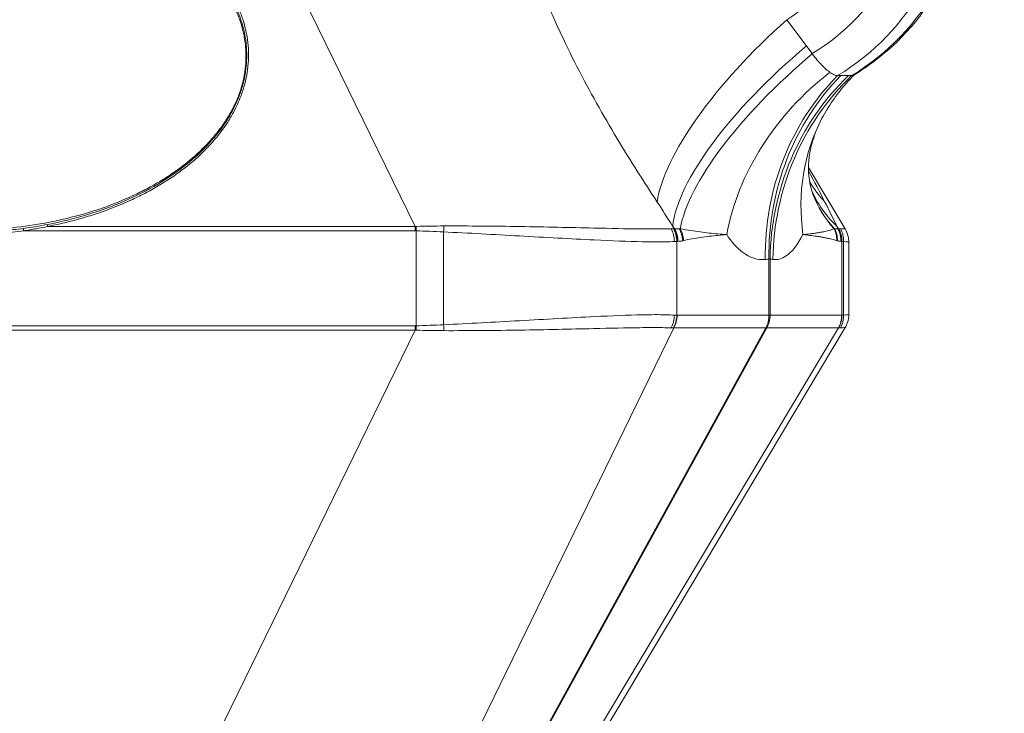
# Model space of a CAD drawing. Units: millimetres. Extents: x -7044 to 8971, y -4094 to -1247.
# Drawn here: x 2431 to 2626, y -3843 to -3706 of the extents above; entities that cross this region are included whole.
import ezdxf

# ---------------------------------------------------------------- set-up
doc = ezdxf.new("R2010")
doc.units = ezdxf.units.MM
doc.styles.get("Standard").update_dxf_attribs({"font": 'Square-721-BT.ttf'})
doc.dimstyles.get("Standard").update_dxf_attribs({"dimtxt": 0.18, "dimasz": 0.18, "dimexe": 0.18, "dimexo": 0.0625, "dimgap": 0.09, "dimtad": 0, "dimtih": 1, "dimtoh": 1, "dimdec": 4, "dimzin": 0, "dimdsep": 46, "dimtxsty": 'Standard', "dimcen": 0.09, "dimadec": 0, "dimazin": 0, "dimtfac": 1, "dimtdec": 4, "dimtofl": 0, "dimtmove": 0, "dimatfit": 3, "dimfxl": 1, "dimtolj": 1, "dimtzin": 0, "dimarcsym": 0})

# ---------------------------------------------------------------- blocks, each defined once
blk = doc.blocks.new('*D29')
at = {"color": 0, "lineweight": -2, "transparency": 16777216}
for p, q in [((-63.18, -1660.91), (-63.18, -1540.73)), ((4740.67, -1660.91), (4740.67, -1540.73)), ((4660.67, -1540.91), (16.82, -1540.91))]:
    blk.add_line(p, q, dxfattribs=at)
at = {"color": 0, "transparency": 16777216}
for points in [[(16.82, -1527.58), (16.82, -1554.24), (-63.18, -1540.91)], [(4660.67, -1527.58), (4660.67, -1554.24), (4740.67, -1540.91)]]:
    blk.add_solid(points, dxfattribs=at)
at = {"layer": 'Defpoints', "color": 0, "transparency": 16777216}
for p in [(-63.18, -1540.91), (4740.67, -1685.66), (-63.18, -3836.16)]:
    blk.add_point(p, dxfattribs=at)
at = {"color": 0, "transparency": 16777216, "insert": (2338.75, -1378.49), "char_height": 200, "attachment_point": 5}
blk.add_mtext('\\A1;480', dxfattribs=at)

msp = doc.modelspace()

# ---------------------------------------------------------------- linework, layer by layer
at = {"color": 0, "linetype": 'Continuous', "lineweight": 0}
for p, q in [((2477.16, -3680.87), (2509.34, -3746.89)), ((2582.96, -3705.9), (2588, -3712.63)), ((2593.03, -3716.98), (2595.81, -3716.98)), ((2578.82, -3721.08), (2578.82, -3721.07)), ((2581.71, -3725.92), (2581.71, -3725.91)), ((2583.99, -3729.74), (2583.99, -3729.74)), ((2584.88, -3731.22), (2584.88, -3731.22)), ((2586.71, -3734.28), (2586.7, -3734.28)), ((2594.53, -3747.39), (2587.25, -3735.2)), ((2431.75, -3747.75), (2509.32, -3747.75)), ((2432.87, -3747.58), (2432.87, -3747.58)), ((2509.34, -3746.89), (2436.54, -3746.89)), ((2509.55, -3766.57), (2509.55, -3747.76)), ((2514.98, -3747.96), (2514.98, -3766.36)), ((2560.36, -3746.83), (2560.77, -3747.34)), ((2560.61, -3747.34), (2560.36, -3746.83)), ((2560.77, -3747.34), (2560.61, -3747.34)), ((2593.07, -3747.34), (2592.89, -3746.83)), ((2592.89, -3746.83), (2593.19, -3747.34)), ((2593.19, -3747.34), (2593.07, -3747.34)), ((2561.18, -3749.84), (2561.18, -3764.49)), ((2561.24, -3749.84), (2561.4, -3749.84)), ((2593.72, -3749.84), (2593.84, -3749.84)), ((2593.89, -3764.49), (2593.89, -3749.84)), ((2594.23, -3749.86), (2594.23, -3764.46)), ((2595.24, -3764.37), (2595.24, -3749.96)), ((2579.42, -3753.35), (2579.42, -3764.49)), ((2579.67, -3764.49), (2579.67, -3753.35)), ((2579.42, -3764.49), (2561.24, -3764.49)), ((2593.84, -3764.49), (2579.67, -3764.49)), ((2509.32, -3766.57), (2331.71, -3766.57)), ((2331.74, -3767.44), (2509.34, -3767.44)), ((2509.34, -3767.44), (2465.29, -3857.81)), ((2514.52, -3861.54), (2560.61, -3766.99)), ((2578.8, -3766.99), (2526.55, -3862.16)), ((2526.77, -3862.16), (2579.01, -3766.99)), ((2593.19, -3766.99), (2536.76, -3861.54)), ((2538.07, -3861.54), (2594.53, -3766.94)), ((2560.61, -3766.99), (2578.79, -3766.99)), ((2579.02, -3766.99), (2593.19, -3766.99))]:
    msp.add_line(p, q, dxfattribs=at)
at = {"color": 0, "linetype": 'Continuous', "lineweight": 0, "extrusion": (0, 0, -1)}
for centre, major_axis, ratio, start_param, end_param in [((2566.01, -3674.64), (0, -35.99), 0.95078, -1.570796, -0.51825), ((2567.39, -3674.64), (0, -43.74), 0.95078, -1.570796, -0.51825), ((2570.08, -3674.64), (0, -48.74), 0.95078, -1.570796, -0.51825), ((2572.85, -3674.64), (0, -48.74), 0.95078, -1.570796, -0.51825), ((2596.85, -3716.81), (-38.1, -32.38), 0.346915, 0.377328, 1.500383), ((2600.97, -3721.84), (-39.26, -30.97), 0.344567, 0.326818, 1.482016), ((2602.29, -3723.52), (-39.21, -31.03), 0.34863, 0.377494, 1.481562), ((2617.95, -3748.5), (41.59, 27.75), 0.831292, -2.465247, -1.653503), ((2625.58, -3753.43), (-5.41, 49.71), 0.936853, -1.469271, -0.651682), ((2626.29, -3753.35), (-5.43, 49.7), 0.936846, -1.46881, -0.653496), ((2436.69, -3746.97), (-0.095, 0.491), 0.273824, -1.34026, 0.00113), ((2431.9, -3747.75), (-0.066, 0.496), 0.307408, -1.529837, 0.000299), ((2510.87, -3747.75), (0, 5), 0.309868, -1.570796, -1.396263), ((2615.3, -3949.31), (-108.68, 200.92), 0.147422, 0.079576, 0.085645), ((2556.06, -3749.86), (0.37, -4.99), 0.926983, -2.030743, -1.502622), ((2556.55, -3749.84), (0, -5), 0.937523, -2.094043, -1.570796), ((2464.2, -3329.69), (-97.98, 417.56), 0.097136, -3.129282, -3.10807), ((2560.87, -3715.64), (0.44, -31.72), 0.367341, -0.046978, -0.031773), ((2557.63, -3749.74), (1.04, -4.89), 0.934965, -1.87687, -1.374435), ((2557.81, -3749.7), (1.24, -4.84), 0.933806, -1.8339, -1.335534), ((2592.35, -3715.64), (0.42, -31.72), 0.251187, 0.040163, 0.055368), ((2588.19, -3749.74), (-1.32, -4.82), 0.959866, -2.329372, -1.826937), ((2639.68, -3330.56), (47.16, 416.79), 0.069314, 3.123006, 3.144239), ((2588.9, -3749.84), (0, -5), 0.962492, -2.094043, -1.570796), ((2589.07, -3749.84), (-0.18, -5), 0.962444, -2.130065, -1.606135), ((2589.38, -3749.86), (-0.56, -4.97), 0.969394, -2.207975, -1.679854), ((2527.59, -3769.87), (36.37, 19.14), 0.162251, -0.34963, -0.317334), ((2558.44, -3819.88), (2.89, 70.04), 0.175091, -0.012254, -0.007224), ((2596.02, -3819.88), (-2.23, 70.04), 0.136625, 0.004342, 0.009372), ((2559.29, -3769.87), (36.25, 19.38), 0.139658, -0.237272, -0.204976), ((2576.91, -3769.04), (2.67, 15.73), 0.101065, -0.093568, 0.059255), ((2556.55, -3764.49), (0, -5), 0.937523, -1.570796, -1.047549), ((2527.59, -3744.46), (36.37, -19.14), 0.162251, 0.317334, 0.34963), ((2558.44, -3694.44), (2.89, -70.04), 0.175091, 0.007224, 0.012254), ((2570.04, -3763.15), (10, -1.28), 0.040851, 0.274935, 0.344749), ((2589.07, -3764.49), (0.18, -5), 0.962444, -1.535457, -1.011527), ((2596.02, -3694.44), (-2.23, -70.04), 0.136625, -0.009372, -0.004342), ((2559.29, -3744.46), (36.25, -19.38), 0.139658, 0.204976, 0.237272), ((2615.3, -3565.02), (-108.68, -200.92), 0.147422, -0.085645, -0.079576), ((2510.87, -3766.57), (0, 5), 0.309868, -1.745329, -1.570796), ((2516.03, -3766.36), (-0.27, 4.99), 0.20849, -1.797259, -1.559492), ((2574.1, -3775.65), (4.82, 8.64), 0.154174, -0.085834, -0.08044), ((2574.21, -3775.65), (4.89, 8.65), 0.119098, -0.072678, -0.067283)]:
    msp.add_ellipse(centre, major_axis=major_axis, ratio=ratio, start_param=start_param, end_param=end_param, dxfattribs=at)
at = {"color": 0, "linetype": 'Continuous', "lineweight": 0}
for centre, major_axis, ratio, start_param, end_param in [((2588.32, -3708.29), (5.14, -8.58), 0.269179, -1.207259, -1.202766), ((2627.79, -3753.35), (-6.94, -49.52), 0.961798, -2.252181, -1.436866), ((2628.35, -3753.43), (-6.91, -49.52), 0.961804, -2.255058, -1.437468), ((2591.1, -3708.29), (5.14, -8.58), 0.269179, -0.160062, 0), ((2634.3, -3748.5), (-44.36, 23.08), 0.853433, 0.000291, 0.547488), ((2632.66, -3716.81), (-46.41, -18.6), 0.638207, 0.012692, 0.01277), ((2632.66, -3716.81), (-46.41, -18.6), 0.638207, 0.088434, 0.245299), ((2634.57, -3721.84), (-47.02, -17.01), 0.620977, 0.029377, 0.304505), ((2635.11, -3723.33), (-47.02, -17.01), 0.620997, 0.002697, 0.262719), ((2635.18, -3723.52), (-47.05, -16.93), 0.624391, 0.000246, 0.255465), ((2616.85, -3949.31), (-110.55, 201.59), 0.167436, -0.085718, -0.079649), ((2511.1, -3747.76), (-0.16, -5), 0.309729, -1.738617, -1.561034), ((2516.03, -3747.96), (-0.27, -4.99), 0.20849, -1.797259, -1.559492), ((2528.23, -3768.69), (35.19, 20.26), 0.191283, 0.311008, 0.344325), ((2556.49, -3749.84), (-0.14, 5), 0.937476, -1.597643, -1.073713), ((2553.75, -3819.88), (7.02, 72.53), 0.196323, 0.011148, 0.016177), ((2556.71, -3749.84), (0, 5), 0.937523, -1.570796, -1.047549), ((2588.05, -3749.7), (1.56, 4.75), 0.958677, -1.265112, -0.766745), ((2589.03, -3749.84), (0, 5), 0.962492, -1.570796, -1.047549), ((2591.21, -3819.88), (2.11, 72.54), 0.145882, 0.007073, 0.012102), ((2559.95, -3768.69), (34.85, 20.83), 0.134064, 0.197, 0.230317), ((2480.51, -3322.3), (-81.72, 427.46), 0.100067, 3.122465, 3.143668), ((2561.44, -3715.69), (0, -34.14), 0.347924, 0.073872, 0.089054), ((2593.68, -3715.69), (0, -34.14), 0.271309, -0.089054, -0.073872), ((2656.66, -3323.19), (63.34, 426.62), 0.079204, -3.151059, -3.129833), ((2556.06, -3764.46), (0.37, 4.99), 0.926983, -2.030743, -1.502622), ((2556.49, -3764.49), (0.14, 5), 0.937476, -2.06788, -1.543949), ((2574.74, -3764.49), (0.14, 5), 0.939345, -2.068454, -1.545182), ((2574.85, -3764.49), (-0.17, 5), 0.960973, -2.126558, -1.603285), ((2570.04, -3773.15), (9.89, 8.49), 0.177631, 0.198619, 0.204014), ((2570.04, -3773.15), (9.93, 8.56), 0.136791, 0.157388, 0.162783), ((2589.03, -3764.49), (0, 5), 0.962492, -2.094043, -1.570796), ((2589.38, -3764.46), (-0.56, 4.97), 0.969394, -2.207975, -1.679854), ((2616.85, -3565.02), (-110.55, -201.59), 0.167436, 0.079649, 0.085718), ((2511.1, -3766.57), (0.16, -5), 0.309729, -1.580558, -1.402976), ((2528.23, -3745.64), (35.19, -20.26), 0.191283, -0.344325, -0.311008), ((2553.75, -3694.44), (7.02, -72.53), 0.196323, -0.016177, -0.011148), ((2570.04, -3763.15), (9.39, -3.68), 0.117055, -0.325117, -0.255304), ((2591.21, -3694.44), (2.11, -72.54), 0.145882, -0.012102, -0.007073), ((2559.95, -3745.64), (34.85, -20.83), 0.134064, -0.230317, -0.197)]:
    msp.add_ellipse(centre, major_axis=major_axis, ratio=ratio, start_param=start_param, end_param=end_param, dxfattribs=at)
for points, knots in [([(2596.24, -3716.87), (2599.1, -3715.15), (2601.78, -3713.12), (2606.67, -3708.53), (2608.87, -3705.98), (2612.71, -3700.46), (2614.35, -3697.49), (2616.99, -3691.28), (2618, -3688.04), (2619.34, -3681.41), (2619.68, -3678.02), (2619.68, -3674.64)], [3.659842, 3.659842, 3.659842, 3.659842, 3.870352, 3.870352, 4.080861, 4.080861, 4.29137, 4.29137, 4.50188, 4.50188, 4.712389, 4.712389, 4.712389, 4.712389]), ([(2433.91, -3681.02), (2433.88, -3681.01), (2433.85, -3681.01), (2433.09, -3680.92), (2432.36, -3680.85), (2431.53, -3680.78), (2431.43, -3680.77), (2430.58, -3680.7), (2429.83, -3680.65), (2429.02, -3680.61), (2428.96, -3680.61), (2428.57, -3680.59), (2428.23, -3680.57), (2427.13, -3680.53), (2426.36, -3680.51), (2424.81, -3680.49), (2424.03, -3680.49), (2422.51, -3680.51), (2421.76, -3680.53), (2420.96, -3680.56), (2420.91, -3680.56), (2420.1, -3680.6), (2419.35, -3680.64), (2418.25, -3680.71), (2417.91, -3680.74), (2416.83, -3680.82), (2416.09, -3680.89), (2414.64, -3681.05), (2413.92, -3681.13), (2412.61, -3681.31), (2412.03, -3681.39), (2411.21, -3681.52), (2410.98, -3681.55), (2410.08, -3681.7), (2409.41, -3681.82), (2408.3, -3682.03), (2407.86, -3682.12), (2406.78, -3682.34), (2406.14, -3682.48), (2404.87, -3682.77), (2404.25, -3682.93), (2403.01, -3683.24), (2402.4, -3683.41), (2401.51, -3683.66), (2401.22, -3683.75), (2400.36, -3684), (2399.79, -3684.18), (2398.75, -3684.52), (2398.29, -3684.67), (2397.28, -3685.03), (2396.73, -3685.22), (2395.7, -3685.61), (2395.22, -3685.8), (2394.22, -3686.2), (2393.71, -3686.41), (2392.77, -3686.82), (2392.35, -3687.01), (2391.44, -3687.43), (2390.95, -3687.66), (2390.03, -3688.11), (2389.59, -3688.33), (2388.69, -3688.8), (2388.24, -3689.05), (2387.34, -3689.55), (2386.89, -3689.8), (2386.02, -3690.32), (2385.6, -3690.59), (2384.79, -3691.1), (2384.41, -3691.35), (2383.63, -3691.87), (2383.23, -3692.15), (2382.45, -3692.71), (2382.08, -3692.99), (2381.32, -3693.57), (2380.94, -3693.87), (2380.18, -3694.49), (2379.82, -3694.8), (2379.1, -3695.43), (2378.74, -3695.75), (2378.34, -3696.14), (2378.28, -3696.19), (2378, -3696.46), (2377.78, -3696.67), (2377.22, -3697.23), (2376.88, -3697.59), (2376.29, -3698.24), (2376.03, -3698.53), (2375.43, -3699.22), (2375.1, -3699.63), (2374.45, -3700.46), (2374.14, -3700.88), (2373.71, -3701.49), (2373.58, -3701.68), (2373.22, -3702.21), (2373, -3702.56), (2372.6, -3703.21), (2372.43, -3703.51), (2372.03, -3704.22), (2371.81, -3704.63), (2371.43, -3705.41), (2371.26, -3705.78), (2370.93, -3706.53), (2370.77, -3706.92), (2370.49, -3707.66), (2370.37, -3708.01), (2370.13, -3708.73), (2370.02, -3709.1), (2369.82, -3709.85), (2369.73, -3710.22), (2369.58, -3710.89), (2369.52, -3711.19), (2369.46, -3711.5)], [-9.91738, -9.91738, -9.91738, -9.91738, -9.907507, -9.907507, -9.675736, -9.675736, -9.643764, -9.643764, -9.407223, -9.407223, -9.387918, -9.387918, -9.283488, -9.283488, -9.039904, -9.039904, -8.796011, -8.796011, -8.56102, -8.56102, -8.545272, -8.545272, -8.307827, -8.307827, -8.200744, -8.200744, -7.969202, -7.969202, -7.743473, -7.743473, -7.558837, -7.558837, -7.486843, -7.486843, -7.275012, -7.275012, -7.13505, -7.13505, -6.932254, -6.932254, -6.732768, -6.732768, -6.53808, -6.53808, -6.446095, -6.446095, -6.261106, -6.261106, -6.110508, -6.110508, -5.931926, -5.931926, -5.772838, -5.772838, -5.603503, -5.603503, -5.460553, -5.460553, -5.297868, -5.297868, -5.147307, -5.147307, -4.99015, -4.99015, -4.835077, -4.835077, -4.683319, -4.683319, -4.546315, -4.546315, -4.399054, -4.399054, -4.259013, -4.259013, -4.112624, -4.112624, -3.968001, -3.968001, -3.825769, -3.825769, -3.801044, -3.801044, -3.710811, -3.710811, -3.565174, -3.565174, -3.449424, -3.449424, -3.29336, -3.29336, -3.138563, -3.138563, -3.071851, -3.071851, -2.949501, -2.949501, -2.847516, -2.847516, -2.709379, -2.709379, -2.591343, -2.591343, -2.466673, -2.466673, -2.358588, -2.358588, -2.243552, -2.243552, -2.131692, -2.131692, -2.04008, -2.04008, -2.04008, -2.04008]), ([(2370.08, -3711.65), (2370.2, -3710.98), (2370.35, -3710.33), (2370.63, -3709.31), (2370.74, -3708.94), (2371.1, -3707.85), (2371.37, -3707.12), (2371.84, -3706.06), (2372.01, -3705.7), (2372.54, -3704.63), (2372.93, -3703.93), (2373.55, -3702.9), (2373.77, -3702.56), (2374.7, -3701.18), (2375.47, -3700.18), (2376.85, -3698.57), (2377.44, -3697.94), (2379.34, -3696.04), (2380.71, -3694.85), (2382.89, -3693.18), (2383.66, -3692.63), (2386.08, -3691), (2387.78, -3690), (2390.42, -3688.62), (2391.34, -3688.17), (2394.18, -3686.86), (2396.14, -3686.08), (2399.15, -3685.04), (2400.18, -3684.71), (2403.34, -3683.77), (2405.49, -3683.23), (2408.76, -3682.56), (2409.87, -3682.35), (2413.23, -3681.81), (2415.49, -3681.53), (2418.89, -3681.26), (2420.03, -3681.19), (2423.46, -3681.05), (2425.75, -3681.05), (2429.17, -3681.19), (2430.3, -3681.26), (2433.68, -3681.53), (2435.91, -3681.81), (2439.21, -3682.35), (2440.29, -3682.56), (2443.49, -3683.23), (2445.58, -3683.77), (2448.64, -3684.71), (2449.63, -3685.04), (2452.53, -3686.08), (2454.4, -3686.86), (2457.1, -3688.17), (2457.97, -3688.62), (2460.46, -3690), (2462.05, -3691), (2464.29, -3692.63), (2465, -3693.18), (2467, -3694.85), (2468.24, -3696.04), (2469.93, -3697.94), (2470.45, -3698.57), (2471.66, -3700.18), (2472.32, -3701.18), (2473.09, -3702.56), (2473.28, -3702.9), (2473.79, -3703.93), (2474.1, -3704.63), (2474.51, -3705.7), (2474.64, -3706.06), (2474.99, -3707.12), (2475.19, -3707.85), (2475.43, -3708.94), (2475.5, -3709.31), (2475.68, -3710.41), (2475.77, -3711.14), (2475.83, -3712.26), (2475.84, -3712.63), (2475.85, -3713.74), (2475.81, -3714.49), (2475.7, -3715.6), (2475.65, -3715.97), (2475.47, -3717.09), (2475.32, -3717.83), (2475.03, -3718.93), (2474.93, -3719.3), (2474.58, -3720.41), (2474.31, -3721.13), (2473.85, -3722.21), (2473.68, -3722.57), (2473.16, -3723.65), (2472.78, -3724.36), (2472.16, -3725.4), (2471.94, -3725.74), (2471.02, -3727.14), (2470.26, -3728.15), (2468.88, -3729.78), (2468.29, -3730.43), (2466.4, -3732.35), (2465.03, -3733.56), (2462.85, -3735.26), (2462.08, -3735.82), (2459.65, -3737.47), (2457.95, -3738.49), (2455.3, -3739.89), (2454.38, -3740.35), (2451.53, -3741.68), (2449.56, -3742.47), (2446.54, -3743.53), (2445.51, -3743.87), (2442.33, -3744.83), (2440.17, -3745.37), (2436.89, -3746.06), (2435.78, -3746.26), (2432.41, -3746.82), (2430.13, -3747.1), (2426.72, -3747.38), (2425.57, -3747.45), (2422.12, -3747.59), (2419.82, -3747.59), (2416.39, -3747.45), (2415.25, -3747.38), (2411.87, -3747.1), (2409.63, -3746.82), (2406.31, -3746.26), (2405.22, -3746.06), (2402.02, -3745.37), (2399.92, -3744.83), (2396.85, -3743.87), (2395.85, -3743.53), (2392.95, -3742.47), (2391.07, -3741.68), (2388.36, -3740.35), (2387.49, -3739.89), (2384.99, -3738.49), (2383.4, -3737.47), (2381.16, -3735.82), (2380.45, -3735.26), (2378.45, -3733.56), (2377.21, -3732.35), (2375.53, -3730.43), (2375.01, -3729.78), (2373.81, -3728.15), (2373.16, -3727.14), (2372.39, -3725.74), (2372.21, -3725.4), (2371.7, -3724.36), (2371.4, -3723.65), (2371, -3722.57), (2370.87, -3722.21), (2370.53, -3721.13), (2370.34, -3720.41), (2370.11, -3719.3), (2370.05, -3718.93), (2369.88, -3717.83), (2369.8, -3717.09), (2369.74, -3715.6), (2369.74, -3714.86), (2369.83, -3713.37), (2369.92, -3712.63), (2370.05, -3711.81), (2370.07, -3711.73), (2370.08, -3711.65)], [2.04008, 2.04008, 2.04008, 2.04008, 2.243552, 2.243552, 2.358588, 2.358588, 2.591343, 2.591343, 2.709379, 2.709379, 2.949501, 2.949501, 3.071851, 3.071851, 3.449424, 3.449424, 3.710811, 3.710811, 4.259013, 4.259013, 4.546315, 4.546315, 5.147307, 5.147307, 5.460553, 5.460553, 6.110508, 6.110508, 6.446095, 6.446095, 7.13505, 7.13505, 7.486843, 7.486843, 8.200744, 8.200744, 8.56102, 8.56102, 9.283488, 9.283488, 9.643764, 9.643764, 10.357665, 10.357665, 10.709457, 10.709457, 11.398412, 11.398412, 11.733999, 11.733999, 12.383955, 12.383955, 12.6972, 12.6972, 13.298192, 13.298192, 13.585495, 13.585495, 14.133696, 14.133696, 14.395083, 14.395083, 14.772656, 14.772656, 14.895006, 14.895006, 15.135128, 15.135128, 15.253164, 15.253164, 15.485919, 15.485919, 15.600955, 15.600955, 15.82919, 15.82919, 15.942739, 15.942739, 16.169595, 16.169595, 16.283264, 16.283264, 16.511968, 16.511968, 16.627349, 16.627349, 16.860989, 16.860989, 16.979557, 16.979557, 17.22089, 17.22089, 17.343911, 17.343911, 17.723688, 17.723688, 17.986661, 17.986661, 18.538188, 18.538188, 18.827189, 18.827189, 19.431583, 19.431583, 19.746518, 19.746518, 20.39981, 20.39981, 20.737043, 20.737043, 21.429241, 21.429241, 21.782637, 21.782637, 22.499714, 22.499714, 22.86157, 22.86157, 23.58719, 23.58719, 23.949046, 23.949046, 24.666123, 24.666123, 25.01952, 25.01952, 25.711718, 25.711718, 26.048951, 26.048951, 26.702243, 26.702243, 27.017178, 27.017178, 27.621572, 27.621572, 27.910573, 27.910573, 28.462099, 28.462099, 28.725072, 28.725072, 29.104849, 29.104849, 29.22787, 29.22787, 29.469204, 29.469204, 29.587771, 29.587771, 29.821411, 29.821411, 29.936792, 29.936792, 30.165495, 30.165495, 30.392613, 30.392613, 30.619572, 30.619572, 30.644333, 30.644333, 30.644333, 30.644333]), ([(2436.54, -3746.89), (2436.92, -3746.81), (2437.29, -3746.74), (2439.87, -3746.2), (2442.06, -3745.65), (2445.27, -3744.68), (2446.32, -3744.33), (2449.39, -3743.26), (2451.38, -3742.45), (2454.28, -3741.1), (2455.22, -3740.64), (2457.92, -3739.21), (2459.65, -3738.17), (2462.13, -3736.48), (2462.91, -3735.91), (2465.15, -3734.17), (2466.56, -3732.93), (2468.51, -3730.95), (2469.11, -3730.29), (2470.54, -3728.6), (2471.32, -3727.56), (2472.28, -3726.11), (2472.5, -3725.75), (2473.15, -3724.67), (2473.55, -3723.93), (2474.09, -3722.81), (2474.26, -3722.43), (2474.74, -3721.3), (2475.02, -3720.54), (2475.39, -3719.39), (2475.5, -3719), (2475.8, -3717.84), (2475.96, -3717.07), (2476.14, -3715.89), (2476.19, -3715.5), (2476.31, -3714.33), (2476.35, -3713.55), (2476.35, -3712.38), (2476.34, -3711.99), (2476.27, -3710.82), (2476.18, -3710.05), (2475.99, -3708.9), (2475.92, -3708.51), (2475.67, -3707.36), (2475.46, -3706.61), (2475.09, -3705.49), (2474.96, -3705.12), (2474.53, -3704.01), (2474.21, -3703.28), (2473.67, -3702.21), (2473.48, -3701.85), (2472.68, -3700.42), (2472, -3699.39), (2470.75, -3697.73), (2470.21, -3697.07), (2468.48, -3695.12), (2467.2, -3693.9), (2465.15, -3692.19), (2464.43, -3691.63), (2462.14, -3689.96), (2460.52, -3688.94), (2457.98, -3687.54), (2457.1, -3687.08), (2454.36, -3685.75), (2452.45, -3684.96), (2449.52, -3683.9), (2448.51, -3683.57), (2445.41, -3682.61), (2443.29, -3682.07), (2440.06, -3681.39), (2438.96, -3681.18), (2437.6, -3680.96), (2437.34, -3680.91), (2437.08, -3680.87)], [-11.545847, -11.545847, -11.545847, -11.545847, -11.425262, -11.425262, -10.72538, -10.72538, -10.384037, -10.384037, -9.72183, -9.72183, -9.402003, -9.402003, -8.786756, -8.786756, -8.491687, -8.491687, -7.926505, -7.926505, -7.655841, -7.655841, -7.263366, -7.263366, -7.135794, -7.135794, -6.884895, -6.884895, -6.761324, -6.761324, -6.517289, -6.517289, -6.396542, -6.396542, -6.156866, -6.156866, -6.037629, -6.037629, -5.7996, -5.7996, -5.680488, -5.680488, -5.441306, -5.441306, -5.320919, -5.320919, -5.077812, -5.077812, -4.954797, -4.954797, -4.705166, -4.705166, -4.578293, -4.578293, -4.188117, -4.188117, -3.919106, -3.919106, -3.357378, -3.357378, -3.06407, -3.06407, -2.452344, -2.452344, -2.134265, -2.134265, -1.475502, -1.475502, -1.135856, -1.135856, -0.439317, -0.439317, -0.083931, -0.083931, 0, 0, 0, 0]), ([(2436.59, -3746.48), (2439.19, -3745.98), (2441.78, -3745.34), (2446.84, -3743.81), (2449.32, -3742.91), (2454, -3740.89), (2456.23, -3739.77), (2460.32, -3737.34), (2462.22, -3736.05), (2465.62, -3733.34), (2467.16, -3731.93), (2469.81, -3729.03), (2470.96, -3727.55), (2472.87, -3724.58), (2473.65, -3723.09), (2474.85, -3720.14), (2475.29, -3718.67), (2475.86, -3715.8), (2476, -3714.38), (2476, -3711.61), (2475.87, -3710.25), (2475.37, -3707.59), (2474.99, -3706.28), (2474.01, -3703.72), (2473.39, -3702.47), (2471.93, -3700.01), (2471.07, -3698.81), (2469.12, -3696.46), (2468.01, -3695.31), (2465.56, -3693.09), (2464.19, -3692.01), (2461.21, -3689.95), (2459.58, -3688.96), (2456.06, -3687.1), (2454.16, -3686.24), (2450.12, -3684.64), (2447.97, -3683.92), (2443.43, -3682.66), (2441.04, -3682.12), (2438.14, -3681.61), (2437.65, -3681.53), (2437.16, -3681.45)], [0, 0, 0, 0, 8.259334, 8.259334, 16.381521, 16.381521, 23.971183, 23.971183, 30.915481, 30.915481, 37.164691, 37.164691, 42.745612, 42.745612, 47.749111, 47.749111, 52.312616, 52.312616, 56.597735, 56.597735, 60.765802, 60.765802, 64.968501, 64.968501, 69.342399, 69.342399, 74.008149, 74.008149, 79.070268, 79.070268, 84.614538, 84.614538, 90.705911, 90.705911, 97.37667, 97.37667, 104.626791, 104.626791, 112.418153, 112.418153, 114.005502, 114.005502, 114.005502, 114.005502]), ([(2531.93, -3693.78), (2533.17, -3697.1), (2535.09, -3701.83), (2538.38, -3709.11), (2541.35, -3715.19), (2545.27, -3722.51), (2550.64, -3731.76), (2554.75, -3738.17), (2557.29, -3742.04)], [-20.055041, -20.055041, -20.055041, -20.055041, -18.783027, -18.359023, -17.511014, -16.663005, -15.814997, -14.118979, -14.118979, -14.118979, -14.118979]), ([(2588.02, -3712.67), (2588.33, -3713.08), (2588.64, -3713.47), (2589.25, -3714.21), (2589.56, -3714.54), (2590.15, -3715.17), (2590.44, -3715.45), (2591, -3715.95), (2591.27, -3716.16), (2591.52, -3716.34)], [0, 0, 0, 0, 0.1651324, 0.1651324, 0.3281081, 0.3281081, 0.4930073, 0.4930073, 0.6563915, 0.6563915, 0.6563915, 0.6563915]), ([(2596.32, -3716.82), (2595.2, -3717.96), (2594.17, -3719.14), (2592.39, -3721.44), (2591.61, -3722.57), (2590.58, -3724.26), (2590.23, -3724.88), (2589.94, -3725.44)], [0.106069, 0.106069, 0.106069, 0.106069, 5.464441, 5.464441, 10.629466, 10.629466, 13.774168, 13.774168, 13.774168, 13.774168]), ([(2591.52, -3716.34), (2591.82, -3716.55), (2592.1, -3716.71), (2592.48, -3716.87), (2592.6, -3716.91), (2592.78, -3716.95), (2592.85, -3716.96), (2592.95, -3716.98), (2592.99, -3716.98), (2593.03, -3716.98)], [0, 0, 0, 0, 0.1931842, 0.1931842, 0.2897008, 0.2897008, 0.3471708, 0.3471708, 0.3861658, 0.3861658, 0.3861658, 0.3861658]), ([(2589.37, -3726.6), (2589.1, -3727.18), (2588.86, -3727.74), (2588.3, -3729.2), (2588.03, -3730.07), (2587.58, -3731.87), (2587.42, -3732.79), (2587.23, -3734.74), (2587.23, -3735.78), (2587.44, -3738.01), (2587.68, -3739.21), (2588.14, -3740.46)], [1.989473, 1.989473, 1.989473, 1.989473, 5.007924, 5.007924, 10.172332, 10.172332, 16.214214, 16.214214, 23.443271, 23.443271, 31.958331, 31.958331, 31.958331, 31.958331]), ([(2409.28, -3747.75), (2410.71, -3747.94), (2412.14, -3748.1), (2414.72, -3748.31), (2415.88, -3748.38), (2419.36, -3748.52), (2421.68, -3748.52), (2425.15, -3748.38), (2426.31, -3748.31), (2428.9, -3748.1), (2430.32, -3747.94), (2431.75, -3747.75)], [-2.369024, -2.369024, -2.369024, -2.369024, -1.915921, -1.915921, -1.550687, -1.550687, -0.818337, -0.818337, -0.453103, -0.453103, 0, 0, 0, 0]), ([(2431.84, -3747.26), (2430.42, -3747.45), (2429, -3747.6), (2426.43, -3747.81), (2425.28, -3747.88), (2421.82, -3748.02), (2419.51, -3748.02), (2416.05, -3747.88), (2414.9, -3747.81), (2412.33, -3747.6), (2410.91, -3747.45), (2409.49, -3747.26)], [0.000187, 0.000187, 0.000187, 0.000187, 0.453103, 0.453103, 0.818337, 0.818337, 1.550687, 1.550687, 1.915921, 1.915921, 2.369024, 2.369024, 2.369024, 2.369024]), ([(2431.75, -3747.75), (2432.6, -3747.63), (2433.45, -3747.49), (2435.05, -3747.19), (2435.79, -3747.05), (2436.54, -3746.89)], [-0.5072102, -0.5072102, -0.5072102, -0.5072102, -0.2364075, -0.2364075, 0, 0, 0, 0]), ([(2514.98, -3747.96), (2519.89, -3748.2), (2530.06, -3748.76), (2543.98, -3749.56), (2552.65, -3749.91), (2557.75, -3749.97), (2559.7, -3749.93), (2560.7, -3749.86)], [-4.76773, -4.76773, -4.76773, -4.76773, -3.405521, -2.043313, -1.021656, -0.681104, 0, 0, 0, 0]), ([(2560.04, -3747.35), (2559.05, -3747.38), (2557.78, -3747.39), (2556.27, -3747.39), (2555.51, -3747.39), (2554.69, -3747.39), (2553.81, -3747.38), (2551.18, -3747.35), (2548.05, -3747.28), (2544.66, -3747.2), (2540.14, -3747.1), (2535.17, -3746.98), (2530.13, -3746.9), (2525.09, -3746.82), (2520, -3746.78), (2515.07, -3746.79)], [0, 0, 0, 0, 0.681104, 0.681104, 0.681104, 1.021656, 1.021656, 1.021656, 2.043313, 2.043313, 2.043313, 3.405521, 3.405521, 3.405521, 4.76773, 4.76773, 4.76773, 4.76773]), ([(2571.07, -3748.5), (2571.06, -3748.5), (2571.05, -3748.5), (2570.47, -3748.46), (2569.33, -3748.37), (2567.58, -3748.19), (2565.8, -3747.97), (2563.93, -3747.7), (2562.6, -3747.48), (2561.85, -3747.32)], [-2.466966, -2.466966, -2.466966, -2.466966, -2.459695, -2.459695, -1.967756, -1.475817, -0.983878, -0.491939, 0, 0, 0, 0]), ([(2562.5, -3749.7), (2563.07, -3749.56), (2564.2, -3749.32), (2565.91, -3749.04), (2567.62, -3748.82), (2569.33, -3748.64), (2570.48, -3748.55), (2571.05, -3748.5), (2571.06, -3748.5), (2571.07, -3748.5)], [0, 0, 0, 0, 0.491939, 0.983878, 1.475817, 1.967756, 2.459695, 2.459695, 2.466966, 2.466966, 2.466966, 2.466966]), ([(2571.07, -3748.5), (2572.07, -3750), (2574.53, -3752.74), (2577.19, -3753.59), (2578.7, -3753.43)], [-25.73264, -25.73264, -25.73264, -25.73264, -24.763278, -23.470796, -23.470796, -23.470796, -23.470796]), ([(2580.22, -3753.43), (2581.11, -3753.55), (2583.16, -3753), (2585.14, -3750.49), (2586.17, -3748.5)], [-27.996021, -27.996021, -27.996021, -27.996021, -27.02738, -25.735858, -25.735858, -25.735858, -25.735858]), ([(2592.33, -3747.32), (2592.05, -3747.47), (2591.71, -3747.57), (2591.36, -3747.67), (2591.33, -3747.68), (2591.31, -3747.68), (2591.29, -3747.69), (2591.1, -3747.74), (2590.9, -3747.79), (2590.7, -3747.83), (2590.63, -3747.85), (2590.55, -3747.87), (2590.48, -3747.88), (2590.35, -3747.91), (2590.22, -3747.94), (2590.09, -3747.96), (2589.89, -3748), (2589.68, -3748.04), (2589.47, -3748.08), (2589.26, -3748.12), (2589.04, -3748.15), (2588.83, -3748.18), (2588.74, -3748.2), (2588.65, -3748.21), (2588.56, -3748.22), (2588.22, -3748.27), (2587.87, -3748.32), (2587.52, -3748.36), (2587.08, -3748.41), (2586.64, -3748.46), (2586.19, -3748.5), (2586.19, -3748.5), (2586.18, -3748.5), (2586.17, -3748.5)], [-2.459695, -2.459695, -2.459695, -2.459695, -1.998255, -1.998255, -1.998255, -1.967756, -1.967756, -1.967756, -1.721787, -1.721787, -1.721787, -1.629514, -1.629514, -1.629514, -1.475817, -1.475817, -1.475817, -1.229848, -1.229848, -1.229848, -0.983878, -0.983878, -0.983878, -0.880724, -0.880724, -0.880724, -0.491939, -0.491939, -0.491939, 0, 0, 0, 0.00727, 0.00727, 0.00727, 0.00727]), ([(2586.17, -3748.5), (2586.18, -3748.5), (2586.19, -3748.5), (2586.64, -3748.55), (2587.53, -3748.64), (2588.64, -3748.79), (2589.53, -3748.93), (2590.19, -3749.05), (2590.86, -3749.18), (2591.75, -3749.38), (2592.42, -3749.56), (2592.86, -3749.7)], [-0.00727, -0.00727, -0.00727, -0.00727, 0, 0, 0.491939, 0.983878, 1.229848, 1.475817, 1.721787, 1.967756, 2.459695, 2.459695, 2.459695, 2.459695]), ([(2594.53, -3747.39), (2594.53, -3747.39), (2594.53, -3747.39), (2594.53, -3747.39), (2594.52, -3747.4), (2594.19, -3747.38), (2593.59, -3747.35)], [4.0702272, 4.0702272, 4.0702272, 4.0702272, 4.0866929, 4.0866929, 4.0866929, 4.7678084, 4.7678084, 4.7678084, 4.7678084]), ([(2594.53, -3747.39), (2594.8, -3747.85), (2595, -3748.35), (2595.2, -3749.22), (2595.24, -3749.59), (2595.24, -3749.96)], [0, 0, 0, 0, 1.582738, 1.582738, 2.681695, 2.681695, 2.681695, 2.681695]), ([(2594.23, -3749.86), (2594.88, -3749.93), (2595.23, -3749.96), (2595.24, -3749.96), (2595.24, -3749.96), (2595.24, -3749.96), (2595.24, -3749.96)], [-4.7678084, -4.7678084, -4.7678084, -4.7678084, -4.0866929, -4.0866929, -4.0866929, -4.0739599, -4.0739599, -4.0739599, -4.0739599]), ([(2560.7, -3764.46), (2559.7, -3764.4), (2557.75, -3764.35), (2552.65, -3764.41), (2543.99, -3764.77), (2530.06, -3765.57), (2519.89, -3766.12), (2514.98, -3766.36)], [-4.767808, -4.767808, -4.767808, -4.767808, -4.086693, -3.746135, -2.724462, -1.362231, 0, 0, 0, 0]), ([(2595.24, -3764.37), (2595.24, -3764.37), (2595.23, -3764.37), (2594.88, -3764.4), (2594.23, -3764.46)], [-0.6939777, -0.6939777, -0.6939777, -0.6939777, -0.6811043, 0, 0, 0, 0]), ([(2595.24, -3764.37), (2595.24, -3764.9), (2595.15, -3765.43), (2594.87, -3766.28), (2594.72, -3766.62), (2594.53, -3766.93)], [0, 0, 0, 0, 1.582538, 1.582538, 2.68165, 2.68165, 2.68165, 2.68165]), ([(2515.07, -3767.54), (2520, -3767.55), (2525.09, -3767.51), (2530.13, -3767.43), (2535.17, -3767.35), (2540.14, -3767.23), (2544.66, -3767.13), (2548.05, -3767.05), (2551.18, -3766.98), (2553.81, -3766.95), (2554.69, -3766.94), (2555.51, -3766.94), (2556.27, -3766.94), (2557.78, -3766.93), (2559.05, -3766.95), (2560.04, -3766.98)], [0, 0, 0, 0, 1.362231, 1.362231, 1.362231, 2.724462, 2.724462, 2.724462, 3.746135, 3.746135, 3.746135, 4.086693, 4.086693, 4.086693, 4.767808, 4.767808, 4.767808, 4.767808]), ([(2593.59, -3766.98), (2594.19, -3766.95), (2594.52, -3766.93), (2594.53, -3766.93), (2594.53, -3766.93)], [0, 0, 0, 0, 0.6811043, 0.6975162, 0.6975162, 0.6975162, 0.6975162])]:
    msp.add_open_spline(points, degree=3, knots=knots, dxfattribs=at)
for points in [[(2578.78, -3721.12), (2578.78, -3721.12), (2578.78, -3721.12), (2578.78, -3721.12)], [(2581.64, -3726), (2581.64, -3726), (2581.64, -3726), (2581.64, -3726)], [(2583.91, -3729.92), (2583.91, -3729.92), (2583.91, -3729.92), (2583.91, -3729.92)], [(2586.61, -3734.71), (2586.61, -3734.71), (2586.61, -3734.71), (2586.61, -3734.71)], [(2590.51, -3742.04), (2589.53, -3740.09), (2588.43, -3738.03), (2587.26, -3735.89)], [(2557.29, -3742.04), (2558.32, -3743.62), (2559.35, -3745.21), (2560.36, -3746.83)], [(2592.89, -3746.83), (2592.1, -3745.21), (2591.31, -3743.62), (2590.51, -3742.04)], [(2431.84, -3747.26), (2433.42, -3747.05), (2435.01, -3746.79), (2436.59, -3746.48)], [(2509.55, -3747.76), (2511.34, -3747.81), (2513.15, -3747.87), (2514.98, -3747.96)], [(2515.07, -3746.79), (2513.23, -3746.79), (2511.4, -3746.82), (2509.6, -3746.87)], [(2578.7, -3753.43), (2578.94, -3753.4), (2579.18, -3753.37), (2579.42, -3753.35)], [(2579.67, -3753.35), (2579.85, -3753.37), (2580.04, -3753.4), (2580.22, -3753.43)], [(2514.98, -3766.36), (2513.15, -3766.45), (2511.34, -3766.52), (2509.55, -3766.57)], [(2509.6, -3767.45), (2511.4, -3767.5), (2513.23, -3767.53), (2515.07, -3767.54)]]:
    msp.add_open_spline(points, degree=3, dxfattribs=at)

# ---------------------------------------------------------------- dimensions: what is measured, and where the dimension line sits
dim = msp.add_linear_dim(base=(-63.18, -1540.91), p1=(4740.67, -1685.66), p2=(-63.18, -3836.16), text='480', dimstyle='Standard', override={"dimtxt": 200, "dimasz": 80, "dimgap": 60, "dimtad": 2, "dimtih": 0, "dimtoh": 0, "dimdec": 0, "dimfxl": 120, "dimfxlon": 1})
dim.commit()
dim.dimension.update_dxf_attribs({"geometry": '*D29', "text_midpoint": (2338.75, -1378.49)})

doc.saveas('drawing.dxf')
